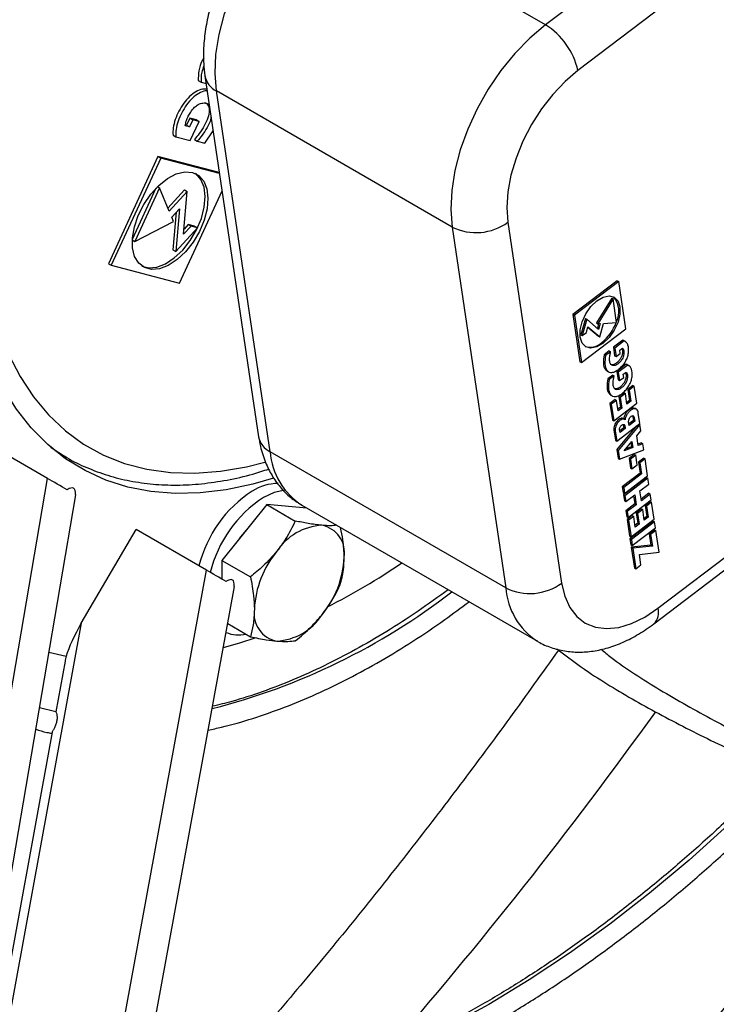
# Model space of a CAD drawing. Units: millimetres. Extents: x 5 to 415, y 3 to 291.
# Drawn here: x 191 to 193, y 26 to 29 of the extents above; entities that cross this region are included whole.
import ezdxf

# ---------------------------------------------------------------- set-up
doc = ezdxf.new("R2010")
doc.units = ezdxf.units.MM

msp = doc.modelspace()

# ---------------------------------------------------------------- linework, layer by layer
at = {"color": 7, "linetype": 'Continuous', "lineweight": 25}
for p, q in [((193.5782, 29.7195), (192.5093, 28.9069)), ((193.6804, 29.5756), (192.6115, 28.7631)), ((192.5093, 28.9069), (191.7669, 29.3355)), ((191.4366, 28.7467), (191.6059, 27.6101)), ((191.4158, 28.7318), (191.4246, 28.7267)), ((191.4246, 28.7267), (191.4402, 28.7226)), ((192.2154, 28.2702), (191.473, 28.6988)), ((191.6423, 27.5622), (191.473, 28.6988)), ((191.3789, 28.5909), (191.3752, 28.5918)), ((191.3894, 28.6135), (191.3789, 28.5909)), ((191.3789, 28.5909), (191.3877, 28.5858)), ((191.3982, 28.6084), (191.3877, 28.5858)), ((191.4097, 28.6082), (191.3894, 28.6135)), ((191.3894, 28.6135), (191.3982, 28.6084)), ((191.3906, 28.5425), (191.4186, 28.6031)), ((191.4186, 28.6031), (191.3982, 28.6084)), ((191.4097, 28.6082), (191.4186, 28.6031)), ((191.3363, 28.5595), (191.3451, 28.5544)), ((191.3877, 28.5858), (191.3747, 28.5892)), ((191.4366, 28.5341), (191.4625, 28.5728)), ((191.3451, 28.5544), (191.3906, 28.5425)), ((191.4035, 28.5455), (191.4123, 28.5404)), ((191.4123, 28.5404), (191.4366, 28.5341)), ((191.2888, 28.4925), (191.1329, 28.1548)), ((191.2976, 28.4874), (191.1418, 28.1497)), ((191.482, 28.4419), (191.2888, 28.4925)), ((191.2888, 28.4925), (191.2976, 28.4874)), ((191.4825, 28.439), (191.2976, 28.4874)), ((191.2823, 28.3925), (191.2079, 28.2313)), ((191.2941, 28.3937), (191.2162, 28.2248)), ((191.2874, 28.3976), (191.2941, 28.3937)), ((191.3244, 28.3199), (191.2941, 28.3937)), ((191.3724, 28.387), (191.3202, 28.3301)), ((191.3812, 28.3819), (191.3244, 28.3199)), ((191.3563, 28.0935), (191.4906, 28.3845)), ((191.3696, 28.2477), (191.3812, 28.3819)), ((191.3724, 28.387), (191.3812, 28.3819)), ((191.332, 28.3014), (191.3563, 28.3279)), ((191.346, 28.3167), (191.3358, 28.1987)), ((191.3563, 28.3279), (191.3447, 28.1936)), ((191.2162, 28.2248), (191.3377, 28.2877)), ((191.3377, 28.2877), (191.332, 28.3014)), ((192.3911, 28.2855), (192.5604, 27.1489)), ((191.3447, 28.1936), (191.4128, 28.268)), ((191.393, 28.2732), (191.3696, 28.2477)), ((191.3841, 28.2783), (191.371, 28.264)), ((191.4039, 28.2731), (191.3841, 28.2783)), ((191.3841, 28.2783), (191.393, 28.2732)), ((191.4128, 28.268), (191.393, 28.2732)), ((191.4039, 28.2731), (191.4128, 28.268)), ((192.2154, 28.2702), (192.3847, 27.1336)), ((191.2078, 28.2296), (191.2162, 28.2248)), ((191.3358, 28.1987), (191.3447, 28.1936)), ((191.1329, 28.1548), (191.1418, 28.1497)), ((191.1418, 28.1497), (191.3563, 28.0935)), ((192.7356, 28.101), (192.596, 27.9949)), ((192.7401, 28.0985), (192.6004, 27.9923)), ((192.7356, 28.101), (192.7401, 28.0985)), ((192.7622, 27.95), (192.7401, 28.0985)), ((192.7181, 28.0464), (192.6699, 27.9684)), ((192.7225, 28.0438), (192.6743, 27.9658)), ((192.7181, 28.0464), (192.7225, 28.0438)), ((192.7336, 27.9696), (192.7225, 28.0438)), ((192.596, 27.9949), (192.6181, 27.8463)), ((192.596, 27.9949), (192.6004, 27.9923)), ((192.6004, 27.9923), (192.6225, 27.8438)), ((192.6352, 27.9823), (192.621, 27.9312)), ((192.6397, 27.9798), (192.6254, 27.9287)), ((192.6352, 27.9823), (192.6397, 27.9798)), ((192.6769, 27.9481), (192.6397, 27.9798)), ((192.6225, 27.8438), (192.7622, 27.95)), ((192.6383, 27.9385), (192.6432, 27.956)), ((192.6429, 27.955), (192.6761, 27.9269)), ((192.6432, 27.956), (192.6805, 27.9244)), ((192.6699, 27.9684), (192.6743, 27.9658)), ((192.6768, 27.966), (192.6728, 27.9517)), ((192.6743, 27.9658), (192.682, 27.9663)), ((192.682, 27.9663), (192.6769, 27.9481)), ((192.6805, 27.9244), (192.6924, 27.967)), ((192.6924, 27.967), (192.7336, 27.9696)), ((192.621, 27.9312), (192.6254, 27.9287)), ((192.6254, 27.9287), (192.6383, 27.9385)), ((192.6761, 27.9269), (192.6805, 27.9244)), ((192.7528, 27.914), (192.7232, 27.8915)), ((192.7572, 27.9115), (192.7276, 27.8889)), ((192.7578, 27.9108), (192.7528, 27.914)), ((192.7528, 27.914), (192.7572, 27.9115)), ((192.7625, 27.9087), (192.7581, 27.9113)), ((192.6868, 27.9068), (192.6912, 27.9043)), ((192.7102, 27.8801), (192.6944, 27.8681)), ((192.7146, 27.8775), (192.6988, 27.8655)), ((192.7102, 27.8801), (192.7146, 27.8775)), ((192.7232, 27.8915), (192.7271, 27.8649)), ((192.7232, 27.8915), (192.7276, 27.8889)), ((192.7276, 27.8889), (192.7316, 27.8623)), ((192.7434, 27.8824), (192.7519, 27.8888)), ((192.7448, 27.8724), (192.7434, 27.8824)), ((192.8638, 27.0695), (193.9327, 27.8821)), ((192.6181, 27.8463), (192.6225, 27.8438)), ((192.6944, 27.8681), (192.6988, 27.8655)), ((192.7271, 27.8649), (192.7316, 27.8623)), ((192.7316, 27.8623), (192.7448, 27.8724)), ((192.7034, 27.817), (192.7078, 27.8145)), ((192.7641, 27.8383), (192.7345, 27.8157)), ((192.7345, 27.8157), (192.7384, 27.7891)), ((192.7345, 27.8157), (192.7389, 27.8132)), ((192.7685, 27.8357), (192.7389, 27.8132)), ((192.7691, 27.8351), (192.7641, 27.8383)), ((192.7641, 27.8383), (192.7685, 27.8357)), ((192.7738, 27.833), (192.7693, 27.8355)), ((192.8511, 27.021), (193.92, 27.8336)), ((192.7215, 27.8043), (192.7057, 27.7923)), ((192.7057, 27.7923), (192.7101, 27.7898)), ((192.7259, 27.8018), (192.7101, 27.7898)), ((192.7215, 27.8043), (192.7259, 27.8018)), ((192.7384, 27.7891), (192.7428, 27.7866)), ((192.7389, 27.8132), (192.7428, 27.7866)), ((192.7428, 27.7866), (192.7561, 27.7967)), ((192.7546, 27.8066), (192.7631, 27.8131)), ((192.7561, 27.7967), (192.7546, 27.8066)), ((192.7848, 27.7713), (192.7686, 27.759)), ((192.7686, 27.759), (192.7738, 27.7241)), ((192.7686, 27.759), (192.773, 27.7564)), ((192.7892, 27.7688), (192.773, 27.7564)), ((192.773, 27.7564), (192.7782, 27.7215)), ((192.7848, 27.7713), (192.7892, 27.7688)), ((192.7971, 27.7153), (192.7892, 27.7688)), ((192.7286, 27.7269), (192.7123, 27.7146)), ((192.7147, 27.7413), (192.7191, 27.7387)), ((192.733, 27.7244), (192.7168, 27.7121)), ((192.7286, 27.7269), (192.733, 27.7244)), ((192.7379, 27.691), (192.733, 27.7244)), ((192.7568, 27.7484), (192.7406, 27.7361)), ((192.7406, 27.7361), (192.7455, 27.7026)), ((192.7406, 27.7361), (192.745, 27.7335)), ((192.7612, 27.7458), (192.745, 27.7335)), ((192.745, 27.7335), (192.75, 27.7001)), ((192.7568, 27.7484), (192.7612, 27.7458)), ((192.7662, 27.7124), (192.7612, 27.7458)), ((192.7738, 27.7241), (192.7654, 27.7177)), ((192.7738, 27.7241), (192.7782, 27.7215)), ((192.7123, 27.7146), (192.7201, 27.6626)), ((192.7123, 27.7146), (192.7168, 27.7121)), ((192.7168, 27.7121), (192.7245, 27.6601)), ((192.7245, 27.6601), (192.7971, 27.7153)), ((192.7455, 27.7026), (192.7372, 27.6963)), ((192.75, 27.7001), (192.7379, 27.691)), ((192.7455, 27.7026), (192.75, 27.7001)), ((192.7782, 27.7215), (192.7662, 27.7124)), ((192.7954, 27.6968), (192.791, 27.6994)), ((192.7201, 27.6626), (192.7245, 27.6601)), ((192.7547, 27.6657), (192.7503, 27.6683)), ((192.7863, 27.661), (192.7723, 27.6504)), ((192.7846, 27.6723), (192.789, 27.6697)), ((192.7846, 27.6723), (192.7863, 27.661)), ((192.7863, 27.661), (192.7907, 27.6585)), ((192.789, 27.6697), (192.7907, 27.6585)), ((192.8067, 27.6514), (192.8018, 27.6841)), ((192.7247, 27.6315), (192.7296, 27.5988)), ((192.7247, 27.6315), (192.7292, 27.6289)), ((192.7292, 27.6289), (192.734, 27.5962)), ((192.734, 27.5962), (192.8067, 27.6514)), ((192.7966, 27.6438), (192.734, 27.5692)), ((192.8071, 27.6485), (192.7384, 27.5666)), ((192.7443, 27.6232), (192.7429, 27.6326)), ((192.756, 27.638), (192.7435, 27.6285)), ((192.7604, 27.6354), (192.7443, 27.6232)), ((192.7546, 27.6474), (192.759, 27.6448)), ((192.7546, 27.6474), (192.756, 27.638)), ((192.756, 27.638), (192.7604, 27.6354)), ((192.759, 27.6448), (192.7604, 27.6354)), ((192.7731, 27.6451), (192.7714, 27.6563)), ((192.7907, 27.6585), (192.7731, 27.6451)), ((192.7968, 27.6131), (192.81, 27.6288)), ((192.8046, 27.6499), (192.8071, 27.6485)), ((192.81, 27.6288), (192.8071, 27.6485)), ((190.9405, 27.4788), (190.7195, 27.6064)), ((192.7296, 27.5988), (192.734, 27.5962)), ((192.8014, 27.5824), (192.7968, 27.6131)), ((192.734, 27.5692), (192.738, 27.5422)), ((192.734, 27.5692), (192.7384, 27.5666)), ((192.7425, 27.5396), (192.819, 27.5682)), ((192.7572, 27.5659), (192.7815, 27.5948)), ((192.7843, 27.576), (192.7572, 27.5659)), ((192.7799, 27.5785), (192.7623, 27.572)), ((192.7781, 27.5907), (192.7799, 27.5785)), ((192.7799, 27.5785), (192.7843, 27.576)), ((192.7815, 27.5948), (192.7843, 27.576)), ((192.8117, 27.5904), (192.8008, 27.5864)), ((192.8161, 27.5879), (192.8014, 27.5824)), ((192.8117, 27.5904), (192.8161, 27.5879)), ((192.819, 27.5682), (192.8161, 27.5879)), ((190.9637, 27.5664), (191.0006, 27.5451)), ((190.9998, 27.542), (190.9896, 27.5465)), ((192.3847, 27.1336), (191.6423, 27.5622)), ((192.738, 27.5422), (192.7425, 27.5396)), ((192.7384, 27.5666), (192.7425, 27.5396)), ((192.7892, 27.5539), (192.7729, 27.5416)), ((192.7729, 27.5416), (192.7774, 27.5119)), ((192.7729, 27.5416), (192.7774, 27.539)), ((192.7936, 27.5514), (192.7774, 27.539)), ((192.7774, 27.539), (192.7818, 27.5093)), ((192.7892, 27.5539), (192.7936, 27.5514)), ((192.798, 27.5217), (192.7936, 27.5514)), ((192.8188, 27.5426), (192.8026, 27.5303)), ((192.8232, 27.54), (192.807, 27.5277)), ((192.8188, 27.5426), (192.8232, 27.54)), ((192.8312, 27.4866), (192.8232, 27.54)), ((192.7774, 27.5119), (192.7818, 27.5093)), ((192.7818, 27.5093), (192.798, 27.5217)), ((192.8026, 27.5303), (192.8078, 27.4954)), ((192.8026, 27.5303), (192.807, 27.5277)), ((192.807, 27.5277), (192.8122, 27.4928)), ((190.3985, 24.2987), (190.9405, 27.4788)), ((192.8078, 27.4954), (192.7514, 27.4525)), ((192.8279, 27.4817), (192.7553, 27.4265)), ((192.8122, 27.4928), (192.7558, 27.4499)), ((192.7586, 27.4313), (192.8312, 27.4866)), ((192.8323, 27.4791), (192.7597, 27.4239)), ((192.8078, 27.4954), (192.8122, 27.4928)), ((192.8279, 27.4817), (192.8323, 27.4791)), ((192.8351, 27.4606), (192.8323, 27.4791)), ((192.7514, 27.4525), (192.7542, 27.4339)), ((192.7514, 27.4525), (192.7558, 27.4499)), ((192.7558, 27.4499), (192.7586, 27.4313)), ((192.8069, 27.4391), (192.8351, 27.4606)), ((190.4917, 24.2708), (191.0297, 27.4273)), ((192.7542, 27.4339), (192.7586, 27.4313)), ((192.7553, 27.4265), (192.758, 27.4079)), ((192.7553, 27.4265), (192.7597, 27.4239)), ((192.7597, 27.4239), (192.7625, 27.4054)), ((192.7625, 27.4054), (192.7907, 27.4268)), ((192.787, 27.424), (192.7909, 27.3982)), ((192.7907, 27.4268), (192.7953, 27.3956)), ((192.8115, 27.4079), (192.8069, 27.4391)), ((192.8353, 27.4319), (192.8107, 27.4132)), ((192.8397, 27.4294), (192.8115, 27.4079)), ((192.8353, 27.4319), (192.8397, 27.4294)), ((192.8425, 27.4108), (192.8397, 27.4294)), ((191.6314, 27.3964), (191.49, 27.2205)), ((191.6314, 27.3964), (191.7213, 27.3445)), ((191.758, 27.3851), (191.6314, 27.3964)), ((191.7415, 27.3946), (192.484, 26.966)), ((192.758, 27.4079), (192.7625, 27.4054)), ((192.7909, 27.3982), (192.7627, 27.3767)), ((192.7953, 27.3956), (192.7671, 27.3742)), ((192.7699, 27.3556), (192.8425, 27.4108)), ((192.7909, 27.3982), (192.7953, 27.3956)), ((192.8112, 27.383), (192.795, 27.3707)), ((192.8112, 27.383), (192.8156, 27.3804)), ((192.8392, 27.4059), (192.823, 27.3936)), ((192.823, 27.3936), (192.8282, 27.3587)), ((192.823, 27.3936), (192.8274, 27.3911)), ((192.8436, 27.4034), (192.8274, 27.3911)), ((192.8274, 27.3911), (192.8326, 27.3562)), ((192.8392, 27.4059), (192.8436, 27.4034)), ((192.8516, 27.3499), (192.8436, 27.4034)), ((192.7627, 27.3767), (192.7654, 27.3581)), ((192.7627, 27.3767), (192.7671, 27.3742)), ((192.7654, 27.3581), (192.7699, 27.3556)), ((192.783, 27.3616), (192.7668, 27.3492)), ((192.7671, 27.3742), (192.7699, 27.3556)), ((192.7874, 27.359), (192.7712, 27.3467)), ((192.7789, 27.2947), (192.8516, 27.3499)), ((192.783, 27.3616), (192.7874, 27.359)), ((192.7924, 27.3256), (192.7874, 27.359)), ((192.795, 27.3707), (192.8, 27.3373)), ((192.795, 27.3707), (192.7994, 27.3681)), ((192.8156, 27.3804), (192.7994, 27.3681)), ((192.7994, 27.3681), (192.8044, 27.3347)), ((192.8206, 27.347), (192.8156, 27.3804)), ((192.8282, 27.3587), (192.8198, 27.3523)), ((192.8326, 27.3562), (192.8206, 27.347)), ((192.8282, 27.3587), (192.8326, 27.3562)), ((192.7668, 27.3492), (192.7745, 27.2973)), ((192.7668, 27.3492), (192.7712, 27.3467)), ((192.7712, 27.3467), (192.7789, 27.2947)), ((192.8484, 27.3439), (192.7756, 27.2886)), ((192.8528, 27.3414), (192.78, 27.286)), ((192.7828, 27.2675), (192.8556, 27.3228)), ((192.8, 27.3373), (192.7916, 27.3309)), ((192.8044, 27.3347), (192.7924, 27.3256)), ((192.8, 27.3373), (192.8044, 27.3347)), ((192.8484, 27.3439), (192.8528, 27.3414)), ((192.8556, 27.3228), (192.8528, 27.3414)), ((191.0473, 27.023), (191.2199, 27.3174)), ((191.4414, 27.1895), (191.2199, 27.3174)), ((192.7745, 27.2973), (192.7789, 27.2947)), ((192.7756, 27.2886), (192.7784, 27.27)), ((192.7756, 27.2886), (192.78, 27.286)), ((192.8525, 27.3168), (192.8363, 27.3045)), ((192.8363, 27.3045), (192.8417, 27.2683)), ((192.8363, 27.3045), (192.8407, 27.302)), ((192.8569, 27.3143), (192.8407, 27.302)), ((192.8407, 27.302), (192.8461, 27.2657)), ((192.8525, 27.3168), (192.8569, 27.3143)), ((192.8671, 27.2459), (192.8569, 27.3143)), ((192.7784, 27.27), (192.7828, 27.2675)), ((192.8417, 27.2683), (192.7798, 27.2616)), ((192.7798, 27.2616), (192.7896, 27.1963)), ((192.7798, 27.2616), (192.7842, 27.2591)), ((192.78, 27.286), (192.7828, 27.2675)), ((192.8461, 27.2657), (192.7842, 27.2591)), ((192.7842, 27.2591), (192.794, 27.1937)), ((192.8417, 27.2683), (192.8461, 27.2657)), ((192.8052, 27.2393), (192.8671, 27.2459)), ((192.8102, 27.206), (192.8052, 27.2393)), ((191.49, 27.2205), (191.5799, 27.1686)), ((191.49, 27.2205), (191.49, 27.1615)), ((192.7896, 27.1963), (192.794, 27.1937)), ((192.794, 27.1937), (192.8102, 27.206)), ((190.8636, 24.0319), (191.4414, 27.1895)), ((190.9559, 24.0019), (191.5299, 27.1384)), ((191.0473, 27.023), (190.5016, 24.0413)), ((191.5085, 27.0212), (191.5799, 26.98)), ((190.9451, 26.931), (190.9997, 26.9184)), ((190.996, 26.9028), (190.967, 26.744)), ((190.9673, 26.7432), (190.9153, 26.7561)), ((190.9551, 26.6792), (190.7459, 25.5359))]:
    msp.add_line(p, q, dxfattribs=at)
at = {"color": 7, "linetype": 'Continuous', "lineweight": 25, "flags": 128}
for points in [[(191.473, 28.6988), (191.4687, 28.7543), (191.4715, 28.8141), (191.4816, 28.877), (191.4985, 28.9417), (191.522, 29.0068), (191.5517, 29.071), (191.5869, 29.1331), (191.6268, 29.1917), (191.6707, 29.2457), (191.7177, 29.294), (191.7669, 29.3355)], [(192.5093, 28.9069), (192.4602, 28.8654), (192.4132, 28.8171), (192.3693, 28.7631), (192.3293, 28.7045), (192.2942, 28.6424), (192.2645, 28.5782), (192.241, 28.513), (192.224, 28.4484), (192.214, 28.3855), (192.2111, 28.3257), (192.2154, 28.2702)], [(192.6115, 28.7631), (192.5711, 28.7285), (192.5326, 28.6879), (192.4972, 28.6423), (192.4655, 28.5929), (192.4385, 28.5407), (192.4168, 28.4872), (192.4008, 28.4336), (192.3911, 28.3813), (192.3879, 28.3315), (192.3911, 28.2855)], [(191.3971, 28.4424), (191.4175, 28.4325), (191.433, 28.4149), (191.4428, 28.3906), (191.4463, 28.3609), (191.4434, 28.3275), (191.4342, 28.292), (191.4193, 28.2564), (191.3993, 28.2227), (191.3755, 28.1926), (191.3491, 28.1678), (191.3214, 28.1496), (191.2941, 28.139), (191.2685, 28.1366), (191.2461, 28.1425), (191.2281, 28.1563), (191.2153, 28.1774), (191.2086, 28.2046), (191.2083, 28.2364), (191.2144, 28.2711), (191.2265, 28.3068), (191.2441, 28.3417), (191.2661, 28.3738), (191.2914, 28.4015), (191.3187, 28.4231), (191.3463, 28.4376), (191.373, 28.4442), (191.3971, 28.4424)], [(191.2383, 28.1471), (191.2597, 28.1417), (191.2852, 28.1441), (191.3126, 28.1547), (191.3402, 28.1729), (191.3667, 28.1977), (191.3905, 28.2278), (191.4104, 28.2615), (191.4254, 28.2971), (191.4346, 28.3326), (191.4375, 28.366), (191.4339, 28.3957), (191.4241, 28.42), (191.4086, 28.4376), (191.4068, 28.439)], [(191.6525, 27.4794), (191.5871, 27.4604), (191.5035, 27.4427), (191.4219, 27.4329), (191.3429, 27.431), (191.2666, 27.4372), (191.1937, 27.4513), (191.1244, 27.4733), (191.059, 27.5031), (190.9979, 27.5406), (190.9414, 27.5854), (190.8898, 27.6375), (190.8433, 27.6966), (190.8022, 27.7623), (190.7666, 27.8344), (190.7368, 27.9124), (190.7129, 27.9961), (190.695, 28.0849), (190.6831, 28.1784), (190.6775, 28.2763), (190.6776, 28.3631)], [(192.6912, 27.9043), (192.6713, 27.8928), (192.6524, 27.889), (192.6363, 27.8932), (192.6246, 27.905), (192.6184, 27.9233), (192.6184, 27.9463), (192.6246, 27.9718), (192.6363, 27.9971), (192.6524, 28.0199), (192.6713, 28.038), (192.6912, 28.0495), (192.7102, 28.0533), (192.7263, 28.0491), (192.738, 28.0372), (192.7441, 28.0189), (192.7441, 27.9959), (192.738, 27.9705), (192.7263, 27.9451), (192.7102, 27.9223), (192.6912, 27.9043)], [(191.6884, 27.4416), (191.6553, 27.4341), (191.6208, 27.4181)], [(191.5727, 27.3233), (191.5486, 27.2946), (191.542, 27.2852)], [(192.5604, 27.1489), (192.5701, 27.1078), (192.5861, 27.0726), (192.6078, 27.0442), (192.6348, 27.0232), (192.6665, 27.0103), (192.7019, 27.0057), (192.7404, 27.0095), (192.7808, 27.0216), (192.8223, 27.0418), (192.8638, 27.0695)], [(191.5937, 26.9758), (191.5485, 26.961), (191.4946, 26.9453)]]:
    msp.add_lwpolyline(points, dxfattribs=at)
at = {"color": 8, "linetype": 'Continuous', "lineweight": 25, "flags": 128}
for points in [[(190.7277, 28.4105), (190.7276, 28.4074), (190.727, 28.3063), (190.7327, 28.2092), (190.7448, 28.1165), (190.7631, 28.0287), (190.7876, 27.9462), (190.8181, 27.8696), (190.8546, 27.7992), (190.8967, 27.7354), (190.9442, 27.6785), (190.997, 27.6288), (191.0547, 27.5867), (191.117, 27.5522), (191.1836, 27.5257), (191.2541, 27.5073), (191.3281, 27.497), (191.4054, 27.4949), (191.4853, 27.501), (191.5676, 27.5153), (191.6254, 27.5299)], [(190.9498, 27.578), (190.952, 27.5764), (191.0007, 27.545)], [(193.8587, 27.2836), (193.772, 27.163), (193.6646, 27.0217), (193.554, 26.8848), (193.4404, 26.7526), (193.324, 26.6254), (193.2052, 26.5034), (193.0843, 26.3871), (192.9616, 26.2767), (192.8373, 26.1725), (192.7117, 26.0747), (192.5853, 25.9835), (192.4582, 25.8992), (192.3308, 25.822), (192.2033, 25.7521), (192.0763, 25.6897), (191.9498, 25.6348), (191.8242, 25.5877), (191.6999, 25.5484), (191.5772, 25.5171), (191.4563, 25.4938), (191.3375, 25.4786), (191.2249, 25.4716)]]:
    msp.add_lwpolyline(points, dxfattribs=at)
at = {"color": 7, "linetype": 'Continuous', "lineweight": 25}
for centre, radius, start, end in [((192.3915, 28.715), 0.2252, 12.3301, 58.4611), ((192.2906, 28.4228), 0.1702, 243.7788, 306.2004), ((192.6706, 28.0043), 0.0704, 332.7409, 40.6998), ((192.5958, 28.0207), 0.1458, 308.6491, 339.4347), ((192.6503, 27.9445), 0.0525, 252.0859, 314.1727), ((191.6681, 27.3084), 0.1542, 90.2864, 122.4336), ((191.8003, 27.1084), 0.3939, 123.0607, 166.0936), ((191.8357, 27.088), 0.3939, 123.0607, 166.0936), ((191.8156, 27.1487), 0.1826, 93.4295, 146.5651), ((191.7885, 27.2444), 0.088, 350.7481, 79.4532), ((191.8992, 27.0529), 0.307, 140.2279, 177.3607), ((191.5687, 27.2444), 0.307, 320.2279, 357.3607), ((190.8073, 29.0581), 2.229, 297.0929, 304.1036), ((192.4599, 27.2862), 0.1702, 243.7788, 306.2004), ((191.6793, 27.0529), 0.088, 170.7481, 259.4532), ((191.6523, 27.1486), 0.1826, 273.4295, 326.5651), ((191.5431, 27.0895), 0.1038, 247.5424, 282.6055)]:
    msp.add_arc(centre, radius, start, end, dxfattribs=at)
at = {"color": 8, "linetype": 'Continuous', "lineweight": 25}
for centre, radius, start, end in [((191.5032, 28.7594), 0.0678, 190.7661, 243.4944), ((191.6725, 27.6229), 0.0678, 190.8189, 243.4916), ((191.8633, 27.5799), 0.2218, 184.5847, 236.6769), ((192.6021, 27.149), 0.2179, 184.0665, 236.7047), ((190.9497, 28.7586), 2.0686, 284.2706, 307.6875), ((192.817, 27.0559), 0.0488, 314.3049, 16.2009), ((180.8797, 35.349), 14.7477, 318.94543, 324.30402), ((182.6418, 34.1399), 13.3489, 310.40695, 324.71329)]:
    msp.add_arc(centre, radius, start, end, dxfattribs=at)
at = {"color": 7, "linetype": 'Continuous', "lineweight": 25}
for centre, major_axis, ratio, start_param, end_param in [((190.972, 27.4606), (0.0577, -0.0333), 0.000064, 1.006426, 2.147826), ((190.947, 27.3141), (0.076, 0.1335), 0.234862, 5.847477, 6.715986), ((190.972, 27.4606), (0.0577, -0.0333), 0.000064, 0.000024, 0.137917), ((191.4725, 27.1716), (0.0575, -0.0332), 0.000064, 1.009287, 2.14097), ((191.4458, 27.026), (0.0776, 0.1326), 0.234862, 5.850338, 6.718847), ((191.4725, 27.1716), (0.0575, -0.0332), 0.000064, 0.000023, 0.140778), ((191.0781, 27.0043), (0.0776, 0.1326), 0.234862, 1.567345, 2.404643), ((191.0781, 27.0043), (0.0776, 0.1326), 0.234862, 2.404643, 2.56799)]:
    msp.add_ellipse(centre, major_axis=major_axis, ratio=ratio, start_param=start_param, end_param=end_param, dxfattribs=at)
for points, knots in [([(191.705, 29.3422), (191.6966, 29.3356), (191.6728, 29.3168), (191.6354, 29.2815), (191.5944, 29.2354), (191.5571, 29.1853), (191.5237, 29.1319), (191.4947, 29.076), (191.4707, 29.0184), (191.4519, 28.9596), (191.4388, 28.9004), (191.4319, 28.8416), (191.4314, 28.7901), (191.4351, 28.7591), (191.4366, 28.7467)], [0, 0, 0, 0, 0.048866, 0.137895, 0.226453, 0.314662, 0.402673, 0.490709, 0.578977, 0.667709, 0.757169, 0.847569, 0.938955, 1, 1, 1, 1]), ([(191.4328, 28.803), (191.4316, 28.8008), (191.4241, 28.7879), (191.4158, 28.7619), (191.4158, 28.7418), (191.4158, 28.7318)], [0, 0, 0, 0, 0.094403, 0.548897, 1, 1, 1, 1]), ([(191.4334, 28.7779), (191.4308, 28.7711), (191.4237, 28.7529), (191.4243, 28.7367), (191.4246, 28.7267)], [0, 0, 0, 0, 0.378594, 1, 1, 1, 1]), ([(191.443, 28.7042), (191.4384, 28.7045), (191.4277, 28.7051), (191.4086, 28.6979), (191.3879, 28.6824), (191.3636, 28.6532), (191.3452, 28.6179), (191.3355, 28.5825), (191.336, 28.5672), (191.3363, 28.5595)], [0, 0, 0, 0, 0.098164, 0.230712, 0.358958, 0.487855, 0.746408, 0.873, 1, 1, 1, 1]), ([(191.4437, 28.699), (191.4418, 28.6991), (191.4337, 28.6993), (191.4174, 28.6926), (191.3967, 28.6773), (191.3724, 28.6481), (191.3541, 28.6128), (191.3444, 28.5774), (191.3449, 28.5621), (191.3451, 28.5544)], [0, 0, 0, 0, 0.043825, 0.18436, 0.320332, 0.456997, 0.731128, 0.865348, 1, 1, 1, 1]), ([(191.3747, 28.5892), (191.3756, 28.5945), (191.3772, 28.6046), (191.3838, 28.6195), (191.3925, 28.6339), (191.4031, 28.6471), (191.4168, 28.6578), (191.4305, 28.6615), (191.4433, 28.6611), (191.4484, 28.6553), (191.4506, 28.6528)], [0, 0, 0, 0, 0.125406, 0.23395, 0.336352, 0.475286, 0.587618, 0.73534, 0.885605, 1, 1, 1, 1]), ([(191.4365, 28.6626), (191.4398, 28.6603), (191.4472, 28.6552), (191.4517, 28.6378), (191.4467, 28.6134), (191.4349, 28.5884), (191.4201, 28.5652), (191.4088, 28.5518), (191.4035, 28.5455)], [0, 0, 0, 0, 0.134313, 0.300318, 0.467134, 0.648423, 0.83502, 1, 1, 1, 1]), ([(191.4561, 28.6163), (191.4557, 28.6139), (191.454, 28.6032), (191.4434, 28.5832), (191.429, 28.5601), (191.4177, 28.5467), (191.4123, 28.5404)], [0, 0, 0, 0, 0.090788, 0.400115, 0.718499, 1, 1, 1, 1]), ([(192.6988, 27.8655), (192.6974, 27.8565), (192.6946, 27.8384), (192.7, 27.8205), (192.7093, 27.8128), (192.7188, 27.8117), (192.7298, 27.8153), (192.7412, 27.8227), (192.7521, 27.8332), (192.7615, 27.846), (192.7681, 27.8602), (192.7724, 27.879), (192.7712, 27.8956), (192.7652, 27.9075), (192.7599, 27.9102), (192.7572, 27.9115)], [0, 0, 0, 0, 0.1229828, 0.2473601, 0.3088339, 0.3707375, 0.4340608, 0.4990916, 0.5646319, 0.6286203, 0.6905319, 0.7527583, 0.8775766, 0.9386899, 1, 1, 1, 1]), ([(192.7519, 27.8888), (192.7531, 27.8873), (192.7555, 27.8845), (192.7566, 27.8782), (192.7564, 27.8707), (192.7547, 27.8624), (192.7505, 27.853), (192.7439, 27.8447), (192.7355, 27.8373), (192.7262, 27.8333), (192.7175, 27.8338), (192.7124, 27.8412), (192.7109, 27.8523), (192.7117, 27.8648), (192.7137, 27.8735), (192.7146, 27.8775)], [0, 0, 0, 0, 0.063227, 0.117953, 0.169581, 0.239629, 0.296264, 0.370741, 0.446502, 0.534266, 0.623576, 0.713321, 0.810854, 0.911242, 1, 1, 1, 1]), ([(192.7501, 27.8875), (192.7503, 27.8871), (192.7516, 27.8854), (192.7521, 27.8806), (192.752, 27.8733), (192.7503, 27.865), (192.746, 27.8555), (192.7395, 27.8472), (192.7311, 27.8399), (192.7217, 27.8355), (192.7164, 27.8368), (192.7137, 27.8375)], [0, 0, 0, 0, 0.023234, 0.11868, 0.208725, 0.330895, 0.429671, 0.559568, 0.691701, 0.844769, 1, 1, 1, 1]), ([(192.6944, 27.8681), (192.6931, 27.8591), (192.6903, 27.8411), (192.6949, 27.8232), (192.7018, 27.8187), (192.7036, 27.8174)], [0, 0, 0, 0, 0.417579, 0.839892, 1, 1, 1, 1]), ([(192.7101, 27.7898), (192.7087, 27.7808), (192.7059, 27.7626), (192.7113, 27.7447), (192.7206, 27.737), (192.7301, 27.7359), (192.7411, 27.7395), (192.7525, 27.747), (192.7634, 27.7575), (192.7728, 27.7702), (192.7794, 27.7845), (192.7837, 27.8032), (192.7825, 27.8198), (192.7764, 27.8318), (192.7712, 27.8344), (192.7685, 27.8357)], [0, 0, 0, 0, 0.122983, 0.24736, 0.308834, 0.370738, 0.434061, 0.499092, 0.564632, 0.62862, 0.690532, 0.752758, 0.877577, 0.93869, 1, 1, 1, 1]), ([(192.7057, 27.7923), (192.7043, 27.7834), (192.7016, 27.7654), (192.7062, 27.7475), (192.7131, 27.7429), (192.7149, 27.7417)], [0, 0, 0, 0, 0.4175787, 0.8398924, 1, 1, 1, 1]), ([(192.7631, 27.8131), (192.7644, 27.8116), (192.7667, 27.8088), (192.7679, 27.8024), (192.7677, 27.7949), (192.766, 27.7867), (192.7617, 27.7772), (192.7552, 27.7689), (192.7468, 27.7615), (192.7375, 27.7575), (192.7288, 27.758), (192.7236, 27.7655), (192.7222, 27.7766), (192.7229, 27.789), (192.725, 27.7977), (192.7259, 27.8018)], [0, 0, 0, 0, 0.063227, 0.117953, 0.169581, 0.239629, 0.296264, 0.370741, 0.446502, 0.534266, 0.623576, 0.713321, 0.810854, 0.911242, 1, 1, 1, 1]), ([(192.7613, 27.8117), (192.7616, 27.8114), (192.7628, 27.8097), (192.7634, 27.8049), (192.7633, 27.7975), (192.7615, 27.7892), (192.7573, 27.7798), (192.7507, 27.7715), (192.7424, 27.7641), (192.7329, 27.7598), (192.7277, 27.7611), (192.725, 27.7617)], [0, 0, 0, 0, 0.0232342, 0.1186804, 0.2087254, 0.3308947, 0.4296712, 0.5595676, 0.6917009, 0.8447694, 1, 1, 1, 1]), ([(192.791, 27.6992), (192.7891, 27.6999), (192.7852, 27.7013), (192.7775, 27.6987), (192.7697, 27.6932), (192.7628, 27.685), (192.7573, 27.6752), (192.7561, 27.6687), (192.7555, 27.6654)], [0, 0, 0, 0, 0.1566384, 0.3260775, 0.4959703, 0.6652721, 0.8328117, 1, 1, 1, 1]), ([(192.8018, 27.6841), (192.8013, 27.6867), (192.8002, 27.6918), (192.7962, 27.6973), (192.7897, 27.6986), (192.782, 27.6962), (192.7741, 27.6906), (192.7672, 27.6825), (192.7617, 27.6726), (192.7605, 27.6661), (192.76, 27.6629)], [0, 0, 0, 0, 0.1241099, 0.2481495, 0.3725782, 0.498633, 0.6250253, 0.750978, 0.8756197, 1, 1, 1, 1]), ([(192.7502, 27.668), (192.749, 27.668), (192.7459, 27.6679), (192.7404, 27.6645), (192.7347, 27.6594), (192.7298, 27.6528), (192.7265, 27.6454), (192.7247, 27.638), (192.7247, 27.6336), (192.7247, 27.6315)], [0, 0, 0, 0, 0.109375, 0.25963, 0.412244, 0.561991, 0.707721, 0.854101, 1, 1, 1, 1]), ([(192.76, 27.6629), (192.7588, 27.664), (192.7564, 27.6663), (192.7507, 27.6654), (192.7448, 27.662), (192.7392, 27.6568), (192.7342, 27.6502), (192.7309, 27.6428), (192.7291, 27.6355), (192.7291, 27.6311), (192.7292, 27.6289)], [0, 0, 0, 0, 0.12775, 0.25078, 0.377179, 0.505562, 0.631534, 0.754126, 0.877265, 1, 1, 1, 1]), ([(192.7714, 27.6563), (192.7714, 27.6578), (192.7713, 27.6607), (192.7723, 27.6657), (192.7751, 27.6706), (192.7788, 27.6742), (192.7827, 27.6766), (192.7862, 27.6764), (192.7881, 27.6735), (192.7887, 27.671), (192.789, 27.6697)], [0, 0, 0, 0, 0.124895, 0.2498007, 0.3757632, 0.5004645, 0.6261323, 0.7507089, 0.8750666, 1, 1, 1, 1]), ([(192.7833, 27.6761), (192.7834, 27.676), (192.7841, 27.6751), (192.7844, 27.6736), (192.7846, 27.6723)], [0, 0, 0, 0, 0.07529, 1, 1, 1, 1]), ([(192.7429, 27.6326), (192.7429, 27.6338), (192.7428, 27.6361), (192.7443, 27.6402), (192.7468, 27.6437), (192.7498, 27.6465), (192.7528, 27.6483), (192.7554, 27.6488), (192.7573, 27.6482), (192.7585, 27.6469), (192.7588, 27.6456), (192.759, 27.6448)], [0, 0, 0, 0, 0.124268, 0.248896, 0.372465, 0.499292, 0.625986, 0.74852, 0.828551, 0.910509, 1, 1, 1, 1]), ([(191.6059, 27.6101), (191.6077, 27.5999), (191.6126, 27.5717), (191.6259, 27.5302), (191.6469, 27.4875), (191.6733, 27.4504), (191.7039, 27.4189), (191.7285, 27.4033), (191.7398, 27.3961)], [0, 0, 0, 0, 0.116007, 0.318566, 0.493536, 0.662729, 0.845126, 1, 1, 1, 1]), ([(191.0007, 27.5451), (191.001, 27.5449), (191.021, 27.5318), (191.0642, 27.5122), (191.1303, 27.487), (191.2002, 27.4698), (191.2729, 27.4595), (191.3483, 27.4565), (191.4262, 27.4607), (191.5062, 27.4726), (191.5769, 27.4881), (191.6213, 27.5027), (191.638, 27.5082)], [0, 0, 0, 0, 0.0019115, 0.1165311, 0.2311148, 0.3459088, 0.4611634, 0.5770446, 0.6936177, 0.810855, 0.9286616, 1, 1, 1, 1]), ([(191.7213, 27.3445), (191.7121, 27.3257), (191.6959, 27.2928), (191.673, 27.2623), (191.6632, 27.2493)], [0, 0, 0, 0, 0.5709, 1, 1, 1, 1]), ([(191.8046, 27.3309), (191.7908, 27.3325), (191.7654, 27.3355), (191.735, 27.3417), (191.7213, 27.3445)], [0, 0, 0, 0, 0.547189, 1, 1, 1, 1]), ([(191.8516, 27.331), (191.8457, 27.3304), (191.8328, 27.3289), (191.8146, 27.3302), (191.8046, 27.3309)], [0, 0, 0, 0, 0.455468, 1, 1, 1, 1]), ([(191.8754, 27.2303), (191.8746, 27.2482), (191.8734, 27.2784), (191.8669, 27.3107), (191.8642, 27.3238)], [0, 0, 0, 0, 0.593376, 1, 1, 1, 1]), ([(193.8455, 27.291), (193.8224, 27.2582), (193.7671, 27.1794), (193.6759, 27.0586), (193.5726, 26.9285), (193.4666, 26.8026), (193.3581, 26.681), (193.2473, 26.564), (193.1346, 26.4518), (193.0201, 26.3448), (192.9042, 26.2431), (192.787, 26.1469), (192.6689, 26.0565), (192.5501, 25.972), (192.4308, 25.8937), (192.3114, 25.8216), (192.192, 25.756), (192.073, 25.697), (191.9545, 25.6446), (191.837, 25.5991), (191.7205, 25.5604), (191.6055, 25.5288), (191.492, 25.5041), (191.3805, 25.4868), (191.2916, 25.4774), (191.2408, 25.4762), (191.2257, 25.4759)], [0, 0, 0, 0, 0.03093, 0.074175, 0.117416, 0.160655, 0.203891, 0.247122, 0.290349, 0.333571, 0.376788, 0.419999, 0.463205, 0.506406, 0.5496, 0.59279, 0.635976, 0.679159, 0.722341, 0.765524, 0.80871, 0.851904, 0.895112, 0.938338, 0.981591, 1, 1, 1, 1]), ([(191.2127, 25.4048), (191.2152, 25.4048), (191.2541, 25.4047), (191.3317, 25.4112), (191.4452, 25.4249), (191.5609, 25.4466), (191.6782, 25.4753), (191.7968, 25.5112), (191.9166, 25.554), (192.0373, 25.6038), (192.1585, 25.6604), (192.2801, 25.7237), (192.4018, 25.7936), (192.5233, 25.8698), (192.6443, 25.9523), (192.7647, 26.0408), (192.8841, 26.1352), (193.0023, 26.2352), (193.1191, 26.3407), (193.2342, 26.4514), (193.3474, 26.567), (193.4584, 26.6874), (193.567, 26.8123), (193.673, 26.9413), (193.7759, 27.0745), (193.854, 27.1797), (193.8964, 27.2416), (193.9068, 27.2567)], [0, 0, 0, 0, 0.002959, 0.045563, 0.088212, 0.130899, 0.173618, 0.216362, 0.259125, 0.3019, 0.344684, 0.387472, 0.430262, 0.473051, 0.515837, 0.558619, 0.601397, 0.644171, 0.68694, 0.729705, 0.772466, 0.815222, 0.857975, 0.900725, 0.943472, 0.986216, 1, 1, 1, 1]), ([(191.6632, 27.2493), (191.6493, 27.2334), (191.624, 27.2044), (191.5936, 27.1798), (191.5799, 27.1686)], [0, 0, 0, 0, 0.5471891, 1, 1, 1, 1]), ([(191.8627, 27.1433), (191.8667, 27.1587), (191.8738, 27.1856), (191.8749, 27.2169), (191.8754, 27.2303)], [0, 0, 0, 0, 0.5709, 1, 1, 1, 1]), ([(191.5799, 27.1686), (191.5839, 27.1486), (191.5909, 27.1136), (191.592, 27.081), (191.5925, 27.067)], [0, 0, 0, 0, 0.5709, 1, 1, 1, 1]), ([(191.8046, 27.048), (191.817, 27.0648), (191.8395, 27.0954), (191.8555, 27.1284), (191.8627, 27.1433)], [0, 0, 0, 0, 0.547189, 1, 1, 1, 1]), ([(192.2031, 27.1281), (192.1714, 27.1052), (192.107, 27.0585), (192.0092, 26.9958), (191.9105, 26.9383), (191.8119, 26.8874), (191.7139, 26.8431), (191.6169, 26.8058), (191.5323, 26.7782), (191.4809, 26.7659), (191.4609, 26.7611)], [0, 0, 0, 0, 0.127321, 0.258794, 0.390239, 0.521664, 0.653078, 0.784493, 0.915924, 1, 1, 1, 1]), ([(191.4472, 26.6862), (191.461, 26.689), (191.5071, 26.6985), (191.5872, 26.7221), (191.6869, 26.7568), (191.7877, 26.7988), (191.8889, 26.8475), (191.9904, 26.9029), (192.0917, 26.965), (192.1846, 27.0271), (192.2433, 27.0713), (192.2686, 27.0903)], [0, 0, 0, 0, 0.051967, 0.173968, 0.296076, 0.418257, 0.540482, 0.662729, 0.784978, 0.907218, 1, 1, 1, 1]), ([(191.5925, 27.067), (191.5917, 27.05), (191.5903, 27.0188), (191.5831, 26.9921), (191.5799, 26.98)], [0, 0, 0, 0, 0.547189, 1, 1, 1, 1]), ([(191.7213, 26.9674), (191.7386, 26.9815), (191.7688, 27.0064), (191.7939, 27.0355), (191.8046, 27.048)], [0, 0, 0, 0, 0.5709, 1, 1, 1, 1]), ([(192.482, 26.9677), (192.4836, 26.9666), (192.4973, 26.9569), (192.527, 26.9454), (192.5698, 26.934), (192.6146, 26.9305), (192.6606, 26.934), (192.7076, 26.9445), (192.7552, 26.9624), (192.8037, 26.9872), (192.835, 27.0096), (192.8511, 27.021)], [0, 0, 0, 0, 0.015078, 0.131169, 0.246208, 0.361986, 0.480399, 0.602918, 0.730207, 0.861771, 1, 1, 1, 1]), ([(191.5799, 26.98), (191.5971, 26.9765), (191.6274, 26.9704), (191.6525, 26.9676), (191.6632, 26.9664)], [0, 0, 0, 0, 0.5709, 1, 1, 1, 1]), ([(191.6632, 26.9664), (191.6756, 26.9657), (191.6981, 26.9644), (191.7141, 26.9664), (191.7213, 26.9674)], [0, 0, 0, 0, 0.547189, 1, 1, 1, 1]), ([(192.5504, 26.9382), (192.4996, 26.8669), (192.3977, 26.724), (192.2414, 26.5139), (192.0824, 26.3068), (191.9211, 26.1038), (191.7577, 25.9047), (191.5922, 25.7103), (191.4719, 25.5723), (191.4064, 25.5004), (191.3973, 25.4904)], [0, 0, 0, 0, 0.139301, 0.279276, 0.419152, 0.558914, 0.698551, 0.838048, 0.977394, 1, 1, 1, 1]), ([(192.5457, 26.9415), (192.5785, 26.9169), (192.6588, 26.8567), (192.8017, 26.7717), (192.9729, 26.6808), (193.1196, 26.6104), (193.2127, 26.5696), (193.2398, 26.5577)], [0, 0, 0, 0, 0.166808, 0.408933, 0.654282, 0.899165, 1, 1, 1, 1]), ([(192.6844, 26.9405), (192.6946, 26.9323), (192.7519, 26.8858), (192.8691, 26.8119), (193.036, 26.7172), (193.1741, 26.6478), (193.2585, 26.6097), (193.2802, 26.5999)], [0, 0, 0, 0, 0.0609397, 0.3436766, 0.6316542, 0.9052208, 1, 1, 1, 1]), ([(190.9673, 26.7432), (190.9678, 26.742), (190.9687, 26.7397), (190.9707, 26.7319), (190.9712, 26.7217), (190.9694, 26.71), (190.966, 26.7003), (190.9627, 26.6935), (190.9603, 26.689), (190.9581, 26.6853), (190.9559, 26.6815), (190.9555, 26.68), (190.9553, 26.6791)], [0, 0, 0, 0, 0.138876, 0.26688, 0.394828, 0.521765, 0.647194, 0.709449, 0.771523, 0.832306, 0.895833, 1, 1, 1, 1]), ([(190.9038, 26.6885), (190.9152, 26.6849), (190.9317, 26.6798), (190.9492, 26.6769), (190.9545, 26.676)], [0, 0, 0, 0, 0.692945, 1, 1, 1, 1]), ([(194.9768, 26.6569), (194.9543, 26.6229), (194.8954, 26.5337), (194.7962, 26.3929), (194.6799, 26.2343), (194.5603, 26.0795), (194.438, 25.9286), (194.313, 25.7818), (194.1855, 25.6394), (194.0559, 25.5016), (193.9242, 25.3686), (193.7906, 25.2406), (193.6555, 25.1178), (193.519, 25.0005), (193.3813, 24.8887), (193.2426, 24.7827), (193.1032, 24.6827), (192.9633, 24.5887), (192.823, 24.501), (192.6828, 24.4196), (192.5426, 24.3448), (192.4029, 24.2765), (192.2637, 24.215), (192.1254, 24.1602), (191.9881, 24.1124), (191.852, 24.0715), (191.7175, 24.0376), (191.5845, 24.0108), (191.4535, 23.991), (191.3245, 23.9785), (191.1978, 23.9728), (191.0738, 23.9753), (190.992, 23.9794), (190.9523, 23.9848), (190.9523, 23.9848)], [0, 0, 0, 0, 0.020139, 0.05281, 0.085481, 0.11815, 0.150819, 0.183485, 0.216151, 0.248814, 0.281475, 0.314134, 0.346791, 0.379446, 0.412097, 0.444746, 0.477393, 0.510037, 0.542679, 0.575318, 0.607956, 0.640593, 0.67323, 0.705867, 0.738506, 0.771148, 0.803796, 0.83645, 0.869116, 0.901794, 0.934488, 0.967202, 0.999939, 1, 1, 1, 1]), ([(190.9345, 23.9171), (190.9487, 23.9153), (191.0037, 23.9085), (191.1021, 23.9039), (191.2295, 23.9036), (191.3595, 23.9109), (191.4917, 23.9254), (191.6258, 23.9471), (191.7617, 23.976), (191.8992, 24.012), (192.038, 24.0551), (192.1779, 24.1052), (192.3187, 24.1622), (192.4602, 24.2261), (192.6021, 24.2966), (192.7442, 24.3739), (192.8864, 24.4575), (193.0283, 24.5476), (193.1699, 24.6439), (193.3107, 24.7462), (193.4507, 24.8544), (193.5896, 24.9684), (193.7272, 25.0879), (193.8633, 25.2128), (193.9977, 25.3429), (194.1302, 25.4779), (194.2605, 25.6177), (194.3885, 25.762), (194.514, 25.9107), (194.6367, 26.0634), (194.7566, 26.22), (194.8732, 26.3803), (194.9671, 26.5145), (195.0208, 26.5964), (195.0379, 26.6226)], [0, 0, 0, 0, 0.011361, 0.043687, 0.076038, 0.108412, 0.140808, 0.173222, 0.205652, 0.238096, 0.27055, 0.303013, 0.335481, 0.367953, 0.400427, 0.432903, 0.465378, 0.497853, 0.530326, 0.562798, 0.595267, 0.627734, 0.6602, 0.692663, 0.725123, 0.757582, 0.790039, 0.822494, 0.854948, 0.8874, 0.919851, 0.952301, 0.98475, 1, 1, 1, 1]), ([(195.5061, 26.362), (195.4889, 26.3349), (195.4317, 26.2452), (195.3309, 26.096), (195.2041, 25.9147), (195.0738, 25.7369), (194.9405, 25.5627), (194.8044, 25.3923), (194.6655, 25.226), (194.5241, 25.064), (194.3803, 24.9064), (194.2344, 24.7535), (194.0864, 24.6054), (193.9367, 24.4624), (193.7854, 24.3246), (193.6326, 24.1922), (193.4786, 24.0654), (193.3235, 23.9443), (193.1677, 23.829), (193.0111, 23.7198), (192.8542, 23.6167), (192.697, 23.5198), (192.5397, 23.4294), (192.3826, 23.3455), (192.2259, 23.2681), (192.0697, 23.1975), (191.9142, 23.1337), (191.7597, 23.0767), (191.6064, 23.0266), (191.4543, 22.9836), (191.3038, 22.9475), (191.155, 22.9186), (191.008, 22.8968), (190.8632, 22.8821), (190.7205, 22.8745), (190.5803, 22.8741), (190.4427, 22.8811), (190.3254, 22.8924), (190.2554, 22.9043), (190.2291, 22.9087)], [0, 0, 0, 0, 0.012038, 0.039795, 0.067551, 0.095308, 0.123063, 0.150818, 0.178572, 0.206325, 0.234077, 0.261828, 0.289577, 0.317326, 0.345072, 0.372818, 0.400562, 0.428304, 0.456045, 0.483784, 0.511521, 0.539258, 0.566993, 0.594727, 0.622461, 0.650194, 0.677928, 0.705662, 0.733399, 0.761137, 0.78888, 0.816628, 0.844382, 0.872144, 0.899916, 0.9277, 0.955496, 0.983308, 1, 1, 1, 1]), ([(190.1809, 22.8456), (190.1876, 22.8442), (190.2383, 22.8338), (190.3359, 22.8213), (190.4737, 22.8085), (190.6145, 22.8036), (190.7578, 22.8057), (190.9034, 22.8151), (191.0512, 22.8318), (191.201, 22.8556), (191.3526, 22.8866), (191.5058, 22.9248), (191.6604, 22.97), (191.8162, 23.0223), (191.973, 23.0816), (192.1306, 23.1477), (192.2889, 23.2206), (192.4476, 23.3003), (192.6065, 23.3865), (192.7654, 23.4792), (192.9242, 23.5784), (193.0826, 23.6837), (193.2404, 23.7952), (193.3975, 23.9127), (193.5537, 24.036), (193.7087, 24.165), (193.8624, 24.2995), (194.0145, 24.4394), (194.165, 24.5845), (194.3135, 24.7345), (194.46, 24.8893), (194.6042, 25.0488), (194.746, 25.2127), (194.8852, 25.3808), (195.0216, 25.5529), (195.1551, 25.7288), (195.2855, 25.9082), (195.4123, 26.0912), (195.5065, 26.2314), (195.5572, 26.3115), (195.5679, 26.3285)], [0, 0, 0, 0, 0.004174, 0.031531, 0.058904, 0.086291, 0.113693, 0.141108, 0.168536, 0.195976, 0.223425, 0.250882, 0.278346, 0.305815, 0.333288, 0.360765, 0.388243, 0.415722, 0.443202, 0.470682, 0.498161, 0.525639, 0.553117, 0.580593, 0.608068, 0.635541, 0.663014, 0.690485, 0.717954, 0.745423, 0.77289, 0.800356, 0.827821, 0.855286, 0.882749, 0.910212, 0.937674, 0.965135, 0.992597, 1, 1, 1, 1]), ([(195.5743, 26.325), (195.5578, 26.2983), (195.4947, 26.1959), (195.3812, 26.0207), (195.2339, 25.7996), (195.0829, 25.5817), (194.9288, 25.3671), (194.7714, 25.1561), (194.6111, 24.9487), (194.4479, 24.7452), (194.2821, 24.5458), (194.1136, 24.3506), (193.9428, 24.1598), (193.7697, 23.9735), (193.5944, 23.792), (193.4172, 23.6154), (193.2383, 23.4438), (193.0576, 23.2774), (192.8755, 23.1164), (192.6921, 22.9608), (192.5076, 22.8108), (192.322, 22.6666), (192.1356, 22.5283), (191.9486, 22.3959), (191.761, 22.2696), (191.5732, 22.1497), (191.4044, 22.047), (191.2983, 21.9871), (191.2549, 21.9626)], [0, 0, 0, 0, 0.014102, 0.054044, 0.093986, 0.133928, 0.173869, 0.213809, 0.253748, 0.293685, 0.333622, 0.373557, 0.413491, 0.453423, 0.493353, 0.533281, 0.573208, 0.613132, 0.653054, 0.692974, 0.732891, 0.772806, 0.812719, 0.85263, 0.892538, 0.932444, 0.972349, 1, 1, 1, 1]), ([(191.8645, 22.1895), (191.9214, 22.2276), (192.0415, 22.308), (192.2243, 22.4382), (192.4126, 22.5785), (192.6001, 22.7247), (192.7864, 22.8766), (192.9716, 23.0341), (193.1553, 23.1971), (193.3374, 23.3654), (193.5178, 23.5389), (193.6964, 23.7174), (193.8729, 23.9008), (194.0473, 24.0889), (194.2193, 24.2815), (194.3888, 24.4785), (194.5558, 24.6797), (194.72, 24.8849), (194.8812, 25.094), (195.0395, 25.3068), (195.1945, 25.523), (195.3463, 25.7426), (195.4944, 25.9654), (195.6071, 26.1397), (195.6692, 26.2406), (195.6843, 26.2652)], [0, 0, 0, 0, 0.040456, 0.085475, 0.130492, 0.175507, 0.220519, 0.265529, 0.310537, 0.355543, 0.400546, 0.445548, 0.490547, 0.535544, 0.58054, 0.625533, 0.670526, 0.715516, 0.760506, 0.805494, 0.850482, 0.895468, 0.940454, 0.98544, 1, 1, 1, 1]), ([(196.0236, 26.081), (196.0204, 26.076), (195.9745, 26.0016), (195.8822, 25.8604), (195.7467, 25.658), (195.6074, 25.4591), (195.465, 25.2634), (195.3194, 25.0713), (195.171, 24.8831), (195.0197, 24.6988), (194.8659, 24.5186), (194.7096, 24.3429), (194.551, 24.1717), (194.3902, 24.0052), (194.2275, 23.8435), (194.0631, 23.687), (193.897, 23.5357), (193.7294, 23.3897), (193.5606, 23.2493), (193.3908, 23.1146), (193.22, 22.9857), (193.0485, 22.8627), (192.8764, 22.7458), (192.704, 22.6352), (192.5314, 22.5308), (192.3587, 22.4328), (192.1863, 22.3414), (192.0142, 22.2566), (191.8426, 22.1785), (191.6718, 22.1071), (191.5018, 22.0426), (191.333, 21.9851), (191.1653, 21.9344), (190.9991, 21.8909), (190.8345, 21.8543), (190.6716, 21.8249), (190.5107, 21.8026), (190.3518, 21.7875), (190.1952, 21.7795), (190.041, 21.7787), (189.8893, 21.7851), (189.7403, 21.7985), (189.5945, 21.8197), (189.4894, 21.8386), (189.4339, 21.8527), (189.425, 21.855)], [0, 0, 0, 0, 0.00177, 0.026005, 0.050241, 0.074475, 0.09871, 0.122944, 0.147178, 0.171411, 0.195643, 0.219875, 0.244106, 0.268337, 0.292566, 0.316795, 0.341023, 0.365249, 0.389475, 0.4137, 0.437924, 0.462146, 0.486368, 0.510589, 0.534808, 0.559028, 0.583246, 0.607464, 0.631683, 0.655901, 0.68012, 0.70434, 0.728561, 0.752785, 0.777011, 0.801241, 0.825476, 0.849717, 0.873964, 0.898219, 0.922483, 0.946756, 0.97104, 0.995334, 1, 1, 1, 1]), ([(189.3788, 21.7944), (189.4003, 21.7889), (189.4691, 21.7714), (189.5885, 21.7495), (189.7366, 21.7285), (189.8878, 21.715), (190.0417, 21.7086), (190.1982, 21.7095), (190.357, 21.7177), (190.5181, 21.733), (190.6812, 21.7555), (190.8462, 21.7853), (191.013, 21.8222), (191.1813, 21.8662), (191.3509, 21.9173), (191.5217, 21.9754), (191.6936, 22.0404), (191.8663, 22.1124), (192.0396, 22.1911), (192.2134, 22.2766), (192.3874, 22.3687), (192.5616, 22.4674), (192.7357, 22.5725), (192.9096, 22.6839), (193.0831, 22.8015), (193.2559, 22.9252), (193.4279, 23.0548), (193.599, 23.1903), (193.769, 23.3315), (193.9376, 23.4782), (194.1048, 23.6302), (194.2703, 23.7875), (194.434, 23.9499), (194.5957, 24.1171), (194.7553, 24.2891), (194.9125, 24.4656), (195.0672, 24.6464), (195.2193, 24.8315), (195.3686, 25.0205), (195.515, 25.2133), (195.6582, 25.4097), (195.7983, 25.6094), (195.9346, 25.8126), (196.0302, 25.9588), (196.0792, 26.038), (196.0851, 26.0476)], [0, 0, 0, 0, 0.010934, 0.034899, 0.058873, 0.082857, 0.106851, 0.130854, 0.154867, 0.178889, 0.202918, 0.226954, 0.250996, 0.275043, 0.299094, 0.323149, 0.347205, 0.371264, 0.395324, 0.419385, 0.443447, 0.467508, 0.491569, 0.51563, 0.53969, 0.563749, 0.587807, 0.611865, 0.635922, 0.659978, 0.684033, 0.708087, 0.73214, 0.756192, 0.780244, 0.804295, 0.828346, 0.852395, 0.876444, 0.900493, 0.924542, 0.94859, 0.972637, 0.996685, 1, 1, 1, 1])]:
    msp.add_open_spline(points, degree=3, knots=knots, dxfattribs=at)

doc.saveas('drawing.dxf')
